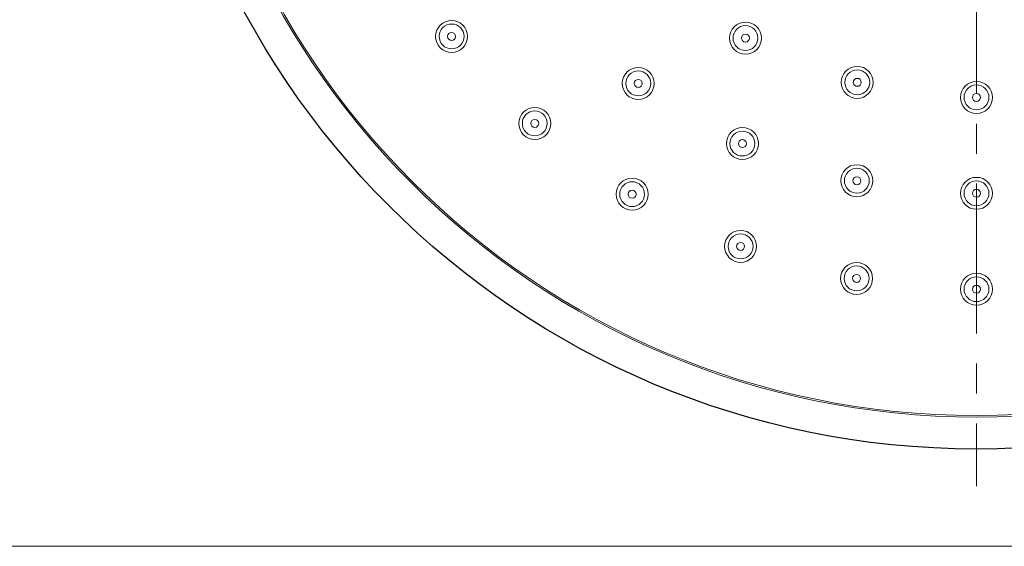
# Model space of a CAD drawing. Units: inches. Extents: x 5 to 63, y 5 to 46.9.
# Drawn here: x 26.1 to 34.3, y 5 to 9.4 of the extents above; entities that cross this region are included whole.
import ezdxf

# ---------------------------------------------------------------- set-up
doc = ezdxf.new("R2010")
doc.units = ezdxf.units.IN
doc.header["$MEASUREMENT"] = 0
doc.linetypes.add('CENTER', pattern=[2, 1.25, -0.25, 0.25, -0.25])
for name, color, linetype, lineweight in [('benda', 7, 'Continuous', 30), ('BIDANG', 7, 'Continuous', 13), ('CENTER', 7, 'CENTER', 13)]:
    doc.layers.add(name, color=color, linetype=linetype, lineweight=lineweight)

msp = doc.modelspace()

# ---------------------------------------------------------------- linework, layer by layer
at = {"layer": 'benda'}
msp.add_open_spline([(41.0173, 12.7617), (41.0173, 16.5909), (37.9129, 19.6949), (34.0839, 19.6949), (30.2547, 19.6949), (27.1505, 16.5909), (27.1505, 12.7617), (27.1505, 8.9324), (30.2547, 5.8284), (34.0839, 5.8284), (37.9129, 5.8284), (41.0173, 8.9324), (41.0173, 12.7617), (41.0173, 12.7617), (41.0173, 12.7617), (41.0173, 12.7617)], degree=3, knots=[0, 0, 0, 0, 1, 1, 1, 2, 2, 2, 3, 3, 3, 4, 4, 4, 5, 5, 5, 5], dxfattribs=at)
at = {"layer": 'BIDANG'}
msp.add_line((5.0431, 5.0167), (63.0432, 5.0167), dxfattribs=at)
for points in [[(40.7507, 12.7617), (40.7507, 16.4438), (37.7658, 19.4283), (34.0839, 19.4283), (30.4019, 19.4283), (27.4171, 16.4438), (27.4171, 12.7617), (27.4171, 9.0799), (30.4019, 6.0951), (34.0839, 6.0951), (37.7658, 6.0951), (40.7507, 9.0799), (40.7507, 12.7617), (40.7507, 12.7617), (40.7507, 12.7617), (40.7507, 12.7617)], [(40.7379, 12.7617), (40.7379, 16.4366), (37.7586, 19.4155), (34.0839, 19.4155), (30.409, 19.4155), (27.4299, 16.4366), (27.4299, 12.7617), (27.4299, 9.0868), (30.409, 6.1078), (34.0839, 6.1078), (37.7586, 6.1078), (40.7379, 9.0868), (40.7379, 12.7617), (40.7379, 12.7617), (40.7379, 12.7617), (40.7379, 12.7617)], [(29.8388, 9.2704), (29.8388, 9.3438), (29.7791, 9.4037), (29.7055, 9.4037), (29.6318, 9.4037), (29.5722, 9.3438), (29.5722, 9.2704), (29.5722, 9.1967), (29.6318, 9.1371), (29.7055, 9.1371), (29.7791, 9.1371), (29.8388, 9.1967), (29.8388, 9.2704), (29.8388, 9.2704), (29.8388, 9.2704), (29.8388, 9.2704)], [(29.8092, 9.2704), (29.8092, 9.3276), (29.7629, 9.3741), (29.7055, 9.3741), (29.6481, 9.3741), (29.6016, 9.3276), (29.6016, 9.2704), (29.6016, 9.2129), (29.6481, 9.1664), (29.7055, 9.1664), (29.7629, 9.1664), (29.8092, 9.2129), (29.8092, 9.2704), (29.8092, 9.2704), (29.8092, 9.2704), (29.8092, 9.2704)], [(32.2902, 9.2566), (32.2902, 9.33), (32.2304, 9.39), (32.1569, 9.39), (32.0831, 9.39), (32.0235, 9.33), (32.0235, 9.2566), (32.0235, 9.1829), (32.0831, 9.1233), (32.1569, 9.1233), (32.2304, 9.1233), (32.2902, 9.1829), (32.2902, 9.2566), (32.2902, 9.2566), (32.2902, 9.2566), (32.2902, 9.2566)], [(29.7388, 9.2704), (29.7388, 9.2887), (29.7239, 9.3035), (29.7055, 9.3035), (29.6871, 9.3035), (29.6721, 9.2887), (29.6721, 9.2704), (29.6721, 9.2518), (29.6871, 9.237), (29.7055, 9.237), (29.7239, 9.237), (29.7388, 9.2518), (29.7388, 9.2704), (29.7388, 9.2704), (29.7388, 9.2704), (29.7388, 9.2704)], [(32.2606, 9.2566), (32.2606, 9.3138), (32.2141, 9.3603), (32.1569, 9.3603), (32.0995, 9.3603), (32.053, 9.3138), (32.053, 9.2566), (32.053, 9.1991), (32.0995, 9.1526), (32.1569, 9.1526), (32.2141, 9.1526), (32.2606, 9.1991), (32.2606, 9.2566), (32.2606, 9.2566), (32.2606, 9.2566), (32.2606, 9.2566)], [(32.1901, 9.2566), (32.1901, 9.2749), (32.1753, 9.2897), (32.1569, 9.2897), (32.1384, 9.2897), (32.1234, 9.2749), (32.1234, 9.2566), (32.1234, 9.238), (32.1384, 9.2232), (32.1569, 9.2232), (32.1753, 9.2232), (32.1901, 9.238), (32.1901, 9.2566), (32.1901, 9.2566), (32.1901, 9.2566), (32.1901, 9.2566)], [(31.3958, 8.8784), (31.3958, 8.9521), (31.3361, 9.0117), (31.2625, 9.0117), (31.1888, 9.0117), (31.1292, 8.9521), (31.1292, 8.8784), (31.1292, 8.805), (31.1888, 8.745), (31.2625, 8.745), (31.3361, 8.745), (31.3958, 8.805), (31.3958, 8.8784), (31.3958, 8.8784), (31.3958, 8.8784), (31.3958, 8.8784)], [(31.3662, 8.8784), (31.3662, 8.9359), (31.3197, 8.9824), (31.2625, 8.9824), (31.2052, 8.9824), (31.1586, 8.9359), (31.1586, 8.8784), (31.1586, 8.8212), (31.2052, 8.7747), (31.2625, 8.7747), (31.3197, 8.7747), (31.3662, 8.8212), (31.3662, 8.8784), (31.3662, 8.8784), (31.3662, 8.8784), (31.3662, 8.8784)], [(33.2224, 8.8873), (33.2224, 8.961), (33.1627, 9.0206), (33.0891, 9.0206), (33.0154, 9.0206), (32.9558, 8.961), (32.9558, 8.8873), (32.9558, 8.8139), (33.0154, 8.754), (33.0891, 8.754), (33.1627, 8.754), (33.2224, 8.8139), (33.2224, 8.8873), (33.2224, 8.8873), (33.2224, 8.8873), (33.2224, 8.8873)], [(33.1928, 8.8873), (33.1928, 8.9448), (33.1463, 8.9914), (33.0891, 8.9914), (33.0317, 8.9914), (32.9852, 8.9448), (32.9852, 8.8873), (32.9852, 8.8301), (33.0317, 8.7836), (33.0891, 8.7836), (33.1463, 8.7836), (33.1928, 8.8301), (33.1928, 8.8873), (33.1928, 8.8873), (33.1928, 8.8873), (33.1928, 8.8873)], [(31.2958, 8.8784), (31.2958, 8.897), (31.2808, 8.9118), (31.2625, 8.9118), (31.2441, 8.9118), (31.2291, 8.897), (31.2291, 8.8784), (31.2291, 8.8601), (31.2441, 8.8453), (31.2625, 8.8453), (31.2808, 8.8453), (31.2958, 8.8601), (31.2958, 8.8784), (31.2958, 8.8784), (31.2958, 8.8784), (31.2958, 8.8784)], [(33.1224, 8.8873), (33.1224, 8.9059), (33.1075, 8.9207), (33.0891, 8.9207), (33.0707, 8.9207), (33.0557, 8.9059), (33.0557, 8.8873), (33.0557, 8.8691), (33.0707, 8.8542), (33.0891, 8.8542), (33.1075, 8.8542), (33.1224, 8.8691), (33.1224, 8.8873), (33.1224, 8.8873), (33.1224, 8.8873), (33.1224, 8.8873)], [(34.2172, 8.7616), (34.2172, 8.8353), (34.1574, 8.8952), (34.0839, 8.8952), (34.0102, 8.8952), (33.9506, 8.8353), (33.9506, 8.7616), (33.9506, 8.6882), (34.0102, 8.6282), (34.0839, 8.6282), (34.1574, 8.6282), (34.2172, 8.6882), (34.2172, 8.7616), (34.2172, 8.7616), (34.2172, 8.7616), (34.2172, 8.7616)], [(34.1876, 8.7616), (34.1876, 8.8191), (34.1411, 8.8656), (34.0839, 8.8656), (34.0265, 8.8656), (33.98, 8.8191), (33.98, 8.7616), (33.98, 8.7044), (34.0265, 8.6579), (34.0839, 8.6579), (34.1411, 8.6579), (34.1876, 8.7044), (34.1876, 8.7616), (34.1876, 8.7616), (34.1876, 8.7616), (34.1876, 8.7616)], [(34.1171, 8.7616), (34.1171, 8.7802), (34.1023, 8.795), (34.0839, 8.795), (34.0654, 8.795), (34.0505, 8.7802), (34.0505, 8.7616), (34.0505, 8.7433), (34.0654, 8.7285), (34.0839, 8.7285), (34.1023, 8.7285), (34.1171, 8.7433), (34.1171, 8.7616), (34.1171, 8.7616), (34.1171, 8.7616), (34.1171, 8.7616)], [(30.5327, 8.5445), (30.5327, 8.6183), (30.4729, 8.6779), (30.3994, 8.6779), (30.3256, 8.6779), (30.266, 8.6183), (30.266, 8.5445), (30.266, 8.4711), (30.3256, 8.4112), (30.3994, 8.4112), (30.4729, 8.4112), (30.5327, 8.4711), (30.5327, 8.5445), (30.5327, 8.5445), (30.5327, 8.5445), (30.5327, 8.5445)], [(30.503, 8.5445), (30.503, 8.6021), (30.4565, 8.6486), (30.3994, 8.6486), (30.342, 8.6486), (30.2955, 8.6021), (30.2955, 8.5445), (30.2955, 8.4873), (30.342, 8.4408), (30.3994, 8.4408), (30.4565, 8.4408), (30.503, 8.4873), (30.503, 8.5445), (30.503, 8.5445), (30.503, 8.5445), (30.503, 8.5445)], [(30.4326, 8.5445), (30.4326, 8.5631), (30.4176, 8.5779), (30.3994, 8.5779), (30.3809, 8.5779), (30.3659, 8.5631), (30.3659, 8.5445), (30.3659, 8.5263), (30.3809, 8.5111), (30.3994, 8.5111), (30.4176, 8.5111), (30.4326, 8.5263), (30.4326, 8.5445), (30.4326, 8.5445), (30.4326, 8.5445), (30.4326, 8.5445)], [(32.2649, 8.3767), (32.2649, 8.4505), (32.2051, 8.5101), (32.1315, 8.5101), (32.0578, 8.5101), (31.9982, 8.4505), (31.9982, 8.3767), (31.9982, 8.303), (32.0578, 8.2434), (32.1315, 8.2434), (32.2051, 8.2434), (32.2649, 8.303), (32.2649, 8.3767), (32.2649, 8.3767), (32.2649, 8.3767), (32.2649, 8.3767)], [(32.2352, 8.3767), (32.2352, 8.4339), (32.1887, 8.4804), (32.1315, 8.4804), (32.0742, 8.4804), (32.0277, 8.4339), (32.0277, 8.3767), (32.0277, 8.3196), (32.0742, 8.2731), (32.1315, 8.2731), (32.1887, 8.2731), (32.2352, 8.3196), (32.2352, 8.3767), (32.2352, 8.3767), (32.2352, 8.3767), (32.2352, 8.3767)], [(32.1648, 8.3767), (32.1648, 8.395), (32.15, 8.4102), (32.1315, 8.4102), (32.1131, 8.4102), (32.0981, 8.395), (32.0981, 8.3767), (32.0981, 8.3581), (32.1131, 8.3433), (32.1315, 8.3433), (32.15, 8.3433), (32.1648, 8.3581), (32.1648, 8.3767), (32.1648, 8.3767), (32.1648, 8.3767), (32.1648, 8.3767)], [(33.2192, 8.0667), (33.2192, 8.1404), (33.1596, 8.2), (33.0858, 8.2), (33.0123, 8.2), (32.9525, 8.1404), (32.9525, 8.0667), (32.9525, 7.993), (33.0123, 7.9334), (33.0858, 7.9334), (33.1596, 7.9334), (33.2192, 7.993), (33.2192, 8.0667), (33.2192, 8.0667), (33.2192, 8.0667), (33.2192, 8.0667)], [(33.1897, 8.0667), (33.1897, 8.1239), (33.1432, 8.1704), (33.0858, 8.1704), (33.0285, 8.1704), (32.9821, 8.1239), (32.9821, 8.0667), (32.9821, 8.0092), (33.0285, 7.963), (33.0858, 7.963), (33.1432, 7.963), (33.1897, 8.0092), (33.1897, 8.0667), (33.1897, 8.0667), (33.1897, 8.0667), (33.1897, 8.0667)], [(31.3449, 7.9544), (31.3449, 8.0281), (31.2851, 8.0877), (31.2115, 8.0877), (31.1378, 8.0877), (31.0782, 8.0281), (31.0782, 7.9544), (31.0782, 7.881), (31.1378, 7.8211), (31.2115, 7.8211), (31.2851, 7.8211), (31.3449, 7.881), (31.3449, 7.9544), (31.3449, 7.9544), (31.3449, 7.9544), (31.3449, 7.9544)], [(31.3152, 7.9544), (31.3152, 8.0119), (31.2689, 8.0584), (31.2115, 8.0584), (31.1542, 8.0584), (31.1077, 8.0119), (31.1077, 7.9544), (31.1077, 7.8972), (31.1542, 7.8507), (31.2115, 7.8507), (31.2689, 7.8507), (31.3152, 7.8972), (31.3152, 7.9544), (31.3152, 7.9544), (31.3152, 7.9544), (31.3152, 7.9544)], [(33.1193, 8.0667), (33.1193, 8.085), (33.1043, 8.1001), (33.0858, 8.1001), (33.0674, 8.1001), (33.0526, 8.085), (33.0526, 8.0667), (33.0526, 8.0481), (33.0674, 8.0333), (33.0858, 8.0333), (33.1043, 8.0333), (33.1193, 8.0481), (33.1193, 8.0667), (33.1193, 8.0667), (33.1193, 8.0667), (33.1193, 8.0667)], [(34.2172, 7.9616), (34.2172, 8.0353), (34.1574, 8.0949), (34.0839, 8.0949), (34.0102, 8.0949), (33.9506, 8.0353), (33.9506, 7.9616), (33.9506, 7.8882), (34.0102, 7.8283), (34.0839, 7.8283), (34.1574, 7.8283), (34.2172, 7.8882), (34.2172, 7.9616), (34.2172, 7.9616), (34.2172, 7.9616), (34.2172, 7.9616)], [(34.1876, 7.9616), (34.1876, 8.0191), (34.1411, 8.0657), (34.0839, 8.0657), (34.0265, 8.0657), (33.98, 8.0191), (33.98, 7.9616), (33.98, 7.9044), (34.0265, 7.8579), (34.0839, 7.8579), (34.1411, 7.8579), (34.1876, 7.9044), (34.1876, 7.9616), (34.1876, 7.9616), (34.1876, 7.9616), (34.1876, 7.9616)], [(31.2448, 7.9544), (31.2448, 7.973), (31.23, 7.9878), (31.2115, 7.9878), (31.1931, 7.9878), (31.1781, 7.973), (31.1781, 7.9544), (31.1781, 7.9361), (31.1931, 7.921), (31.2115, 7.921), (31.23, 7.921), (31.2448, 7.9361), (31.2448, 7.9544), (31.2448, 7.9544), (31.2448, 7.9544), (31.2448, 7.9544)], [(34.1171, 7.9616), (34.1171, 7.9802), (34.1023, 7.995), (34.0839, 7.995), (34.0654, 7.995), (34.0505, 7.9802), (34.0505, 7.9616), (34.0505, 7.9434), (34.0654, 7.9285), (34.0839, 7.9285), (34.1023, 7.9285), (34.1171, 7.9434), (34.1171, 7.9616), (34.1171, 7.9616), (34.1171, 7.9616), (34.1171, 7.9616)], [(32.2494, 7.5189), (32.2494, 7.5926), (32.1898, 7.6522), (32.116, 7.6522), (32.0425, 7.6522), (31.9827, 7.5926), (31.9827, 7.5189), (31.9827, 7.4452), (32.0425, 7.3856), (32.116, 7.3856), (32.1898, 7.3856), (32.2494, 7.4452), (32.2494, 7.5189), (32.2494, 7.5189), (32.2494, 7.5189), (32.2494, 7.5189)], [(32.2199, 7.5189), (32.2199, 7.5761), (32.1734, 7.6226), (32.116, 7.6226), (32.0587, 7.6226), (32.0123, 7.5761), (32.0123, 7.5189), (32.0123, 7.4614), (32.0587, 7.4152), (32.116, 7.4152), (32.1734, 7.4152), (32.2199, 7.4614), (32.2199, 7.5189), (32.2199, 7.5189), (32.2199, 7.5189), (32.2199, 7.5189)], [(32.1495, 7.5189), (32.1495, 7.5372), (32.1345, 7.5523), (32.116, 7.5523), (32.0976, 7.5523), (32.0828, 7.5372), (32.0828, 7.5189), (32.0828, 7.5003), (32.0976, 7.4855), (32.116, 7.4855), (32.1345, 7.4855), (32.1495, 7.5003), (32.1495, 7.5189), (32.1495, 7.5189), (32.1495, 7.5189), (32.1495, 7.5189)], [(33.2173, 7.2516), (33.2173, 7.3253), (33.1575, 7.3849), (33.0839, 7.3849), (33.0102, 7.3849), (32.9506, 7.3253), (32.9506, 7.2516), (32.9506, 7.1782), (33.0102, 7.1183), (33.0839, 7.1183), (33.1575, 7.1183), (33.2173, 7.1782), (33.2173, 7.2516), (33.2173, 7.2516), (33.2173, 7.2516), (33.2173, 7.2516)], [(33.1876, 7.2516), (33.1876, 7.3091), (33.1411, 7.3556), (33.0839, 7.3556), (33.0266, 7.3556), (32.9801, 7.3091), (32.9801, 7.2516), (32.9801, 7.1944), (33.0266, 7.1479), (33.0839, 7.1479), (33.1411, 7.1479), (33.1876, 7.1944), (33.1876, 7.2516), (33.1876, 7.2516), (33.1876, 7.2516), (33.1876, 7.2516)], [(33.1172, 7.2516), (33.1172, 7.2702), (33.1022, 7.285), (33.0839, 7.285), (33.0655, 7.285), (33.0505, 7.2702), (33.0505, 7.2516), (33.0505, 7.2333), (33.0655, 7.2185), (33.0839, 7.2185), (33.1022, 7.2185), (33.1172, 7.2333), (33.1172, 7.2516), (33.1172, 7.2516), (33.1172, 7.2516), (33.1172, 7.2516)], [(34.2172, 7.1617), (34.2172, 7.2354), (34.1574, 7.295), (34.0839, 7.295), (34.0102, 7.295), (33.9506, 7.2354), (33.9506, 7.1617), (33.9506, 7.0879), (34.0102, 7.0283), (34.0839, 7.0283), (34.1574, 7.0283), (34.2172, 7.0879), (34.2172, 7.1617), (34.2172, 7.1617), (34.2172, 7.1617), (34.2172, 7.1617)], [(34.1876, 7.1617), (34.1876, 7.2192), (34.1411, 7.2654), (34.0839, 7.2654), (34.0265, 7.2654), (33.98, 7.2192), (33.98, 7.1617), (33.98, 7.1045), (34.0265, 7.058), (34.0839, 7.058), (34.1411, 7.058), (34.1876, 7.1045), (34.1876, 7.1617), (34.1876, 7.1617), (34.1876, 7.1617), (34.1876, 7.1617)], [(34.1171, 7.1617), (34.1171, 7.1803), (34.1023, 7.1951), (34.0839, 7.1951), (34.0654, 7.1951), (34.0505, 7.1803), (34.0505, 7.1617), (34.0505, 7.1434), (34.0654, 7.1282), (34.0839, 7.1282), (34.1023, 7.1282), (34.1171, 7.1434), (34.1171, 7.1617), (34.1171, 7.1617), (34.1171, 7.1617), (34.1171, 7.1617)]]:
    msp.add_open_spline(points, degree=3, knots=[0, 0, 0, 0, 1, 1, 1, 2, 2, 2, 3, 3, 3, 4, 4, 4, 5, 5, 5, 5], dxfattribs=at)
at = {"layer": 'CENTER'}
msp.add_line((34.0839, 20.0422), (34.0839, 5.5184), dxfattribs=at)

doc.saveas('drawing.dxf')
